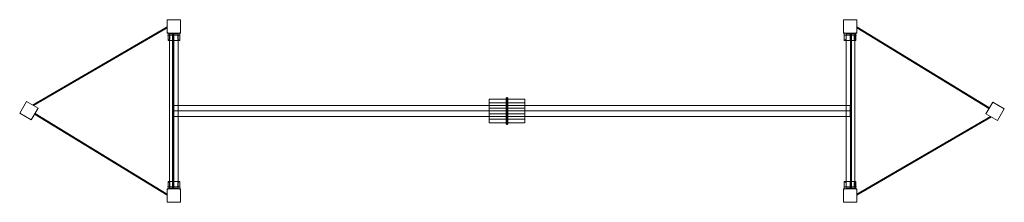
# Model space of a CAD drawing. Units: millimetres. Extents: x 1299 to 6802, y -96 to 924.
import ezdxf

# ---------------------------------------------------------------- set-up
doc = ezdxf.new("R2010")
doc.units = ezdxf.units.MM
doc.header["$MEASUREMENT"] = 0
for name, color, linetype, lineweight in [('Level 26', 7, 'Continuous', 0), ('Level 27', 7, 'Continuous', 0), ('Level 28', 7, 'Continuous', 0), ('Level 29', 7, 'Continuous', 0), ('Level 30', 7, 'Continuous', 0), ('Level 31', 7, 'Continuous', 0), ('Level 32', 7, 'Continuous', 0), ('Level 8', 7, 'Continuous', 0)]:
    doc.layers.add(name, color=color, linetype=linetype, lineweight=lineweight)

# ---------------------------------------------------------------- blocks, each defined once
blk = doc.blocks.new('DDPROJ')
at = {"layer": 'Level 26', "color": 133, "lineweight": 0}
for p, q in [((1.834, -0.132), (1.834, -0.432)), ((1.834, -0.132), (1.834, -0.432)), ((1.934, -0.132), (1.934, -0.359)), ((1.934, -0.132), (1.934, -0.359))]:
    blk.add_line(p, q, dxfattribs=at)
blk.add_point((1.834, -0.012), dxfattribs=at)
blk = doc.blocks.new('Feature Solid_1')
at = {"layer": 'Level 26', "color": 133, "lineweight": 0}
blk.add_blockref('DDPROJ', (0, 0), dxfattribs=at)
blk = doc.blocks.new('DDPROJ_1')
at = {"layer": 'Level 26', "color": 133, "lineweight": 0}
for p, q in [((1.834, -0.132), (1.834, -0.359)), ((1.834, -0.132), (1.834, -0.359)), ((1.934, -0.132), (1.934, -0.432)), ((1.934, -0.132), (1.934, -0.432))]:
    blk.add_line(p, q, dxfattribs=at)
blk.add_point((1.934, -0.012), dxfattribs=at)
blk = doc.blocks.new('Feature Solid_2')
at = {"layer": 'Level 26', "color": 133, "lineweight": 0}
blk.add_blockref('DDPROJ_1', (0, 0), dxfattribs=at)
blk = doc.blocks.new('CONE')
at = {"layer": 'Level 8', "color": 133, "lineweight": 0}
for p, q in [((1.834, -0.432), (2.484, -0.432)), ((1.834, -0.432), (2.484, -0.432)), ((1.934, -0.132), (1.934, -0.359)), ((1.934, -0.132), (1.934, -0.359)), ((2.159, -0.132), (2.159, -0.432)), ((2.159, -0.132), (2.159, -0.432)), ((2.384, -0.132), (2.384, -0.359)), ((2.384, -0.132), (2.384, -0.359))]:
    blk.add_line(p, q, dxfattribs=at)
for points, knots in [([(1.834, -0.432), (1.834, -0.432), (1.834, -0.431), (1.835, -0.43), (1.838, -0.428), (1.845, -0.423), (1.855, -0.415), (1.865, -0.407), (1.879, -0.397), (1.896, -0.385), (1.907, -0.377), (1.92, -0.368), (1.934, -0.359)], [0, 0, 0, 0, 0.118892, 0.118892, 0.118892, 0.437064, 0.437064, 0.437064, 0.770813, 0.770813, 0.770813, 1, 1, 1, 1]), ([(1.934, -0.359), (1.909, -0.375), (1.887, -0.391), (1.871, -0.403), (1.857, -0.414), (1.846, -0.422), (1.84, -0.427), (1.836, -0.43), (1.834, -0.432), (1.834, -0.432)], [0, 0, 0, 0, 0.415511, 0.415511, 0.415511, 0.765751, 0.765751, 0.765751, 1, 1, 1, 1]), ([(2.484, -0.432), (2.484, -0.432), (2.483, -0.431), (2.482, -0.43), (2.479, -0.428), (2.472, -0.423), (2.462, -0.415), (2.452, -0.407), (2.438, -0.397), (2.421, -0.385), (2.41, -0.377), (2.397, -0.368), (2.384, -0.359)], [0, 0, 0, 0, 0.118892, 0.118892, 0.118892, 0.437064, 0.437064, 0.437064, 0.770813, 0.770813, 0.770813, 1, 1, 1, 1]), ([(2.384, -0.359), (2.408, -0.375), (2.43, -0.391), (2.446, -0.403), (2.46, -0.414), (2.471, -0.422), (2.477, -0.427), (2.481, -0.43), (2.484, -0.432), (2.484, -0.432)], [0, 0, 0, 0, 0.415511, 0.415511, 0.415511, 0.765751, 0.765751, 0.765751, 1, 1, 1, 1])]:
    blk.add_open_spline(points, degree=3, knots=knots, dxfattribs=at)
blk = doc.blocks.new('Feature Solid_4')
at = {"layer": 'Level 8', "color": 133, "lineweight": 0}
blk.add_blockref('CONE', (0, 0), dxfattribs=at)
blk = doc.blocks.new('DDPROJ_2')
at = {"layer": 'Level 26', "color": 133, "lineweight": 0}
for p, q in [((1.834, -0.012), (1.834, -0.132)), ((1.834, -0.132), (1.834, -0.012)), ((1.834, -0.012), (2.484, -0.012)), ((1.834, -0.012), (2.484, -0.012)), ((1.834, -0.132), (1.834, -0.012)), ((1.834, -0.132), (2.484, -0.132)), ((1.834, -0.132), (2.484, -0.132)), ((1.934, -0.132), (1.834, -0.132)), ((1.934, -0.132), (1.834, -0.132)), ((1.934, -0.132), (2.384, -0.132)), ((1.934, -0.132), (2.384, -0.132)), ((2.159, -0.132), (2.159, -0.012)), ((2.159, -0.132), (2.159, -0.012)), ((2.484, -0.132), (2.384, -0.132)), ((2.484, -0.132), (2.384, -0.132)), ((2.484, -0.012), (2.484, -0.132)), ((2.484, -0.132), (2.484, -0.012)), ((2.484, -0.132), (2.484, -0.012))]:
    blk.add_line(p, q, dxfattribs=at)
for p in [(1.834, -0.132), (1.834, -0.132), (1.934, -0.132), (1.934, -0.132), (2.384, -0.132), (2.384, -0.132), (2.484, -0.132), (2.484, -0.132)]:
    blk.add_point(p, dxfattribs=at)
blk = doc.blocks.new('Feature Solid_5')
at = {"layer": 'Level 26', "color": 133, "lineweight": 0}
blk.add_blockref('DDPROJ_2', (0, 0), dxfattribs=at)
blk = doc.blocks.new('UNITE_1')
at = {"layer": 'Level 26', "color": 133, "lineweight": 0}
blk.add_blockref('Feature Solid_5', (0, 0), dxfattribs=at)
at = {"layer": 'Level 8', "color": 133, "lineweight": 0}
blk.add_blockref('Feature Solid_4', (0, 0), dxfattribs=at)
blk = doc.blocks.new('Feature Solid_3')
at = {"layer": 'Level 8', "color": 133, "lineweight": 0}
blk.add_blockref('UNITE_1', (0, 0), dxfattribs=at)
blk = doc.blocks.new('UNITE')
at = {"layer": 'Level 26', "color": 133, "lineweight": 0}
for name, p in [('Feature Solid_1', (0, 0)), ('Feature Solid_2', (0.55, 0))]:
    blk.add_blockref(name, p, dxfattribs=at)
at = {"layer": 'Level 8', "color": 133, "lineweight": 0}
blk.add_blockref('Feature Solid_3', (0, 0), dxfattribs=at)
blk = doc.blocks.new('Feature Solid')
at = {"layer": 'Level 26', "color": 133, "lineweight": 0, "xscale": 100, "yscale": 100, "zscale": 100}
blk.add_blockref('UNITE', (-215.9, 22.2), dxfattribs=at)
blk = doc.blocks.new('DDPROJ_3')
at = {"layer": 'Level 26', "color": 133, "lineweight": 0}
for p, q in [((1.834, 0.132), (1.834, 0.432)), ((1.834, 0.132), (1.834, 0.432)), ((1.934, 0.132), (1.934, 0.359)), ((1.934, 0.132), (1.934, 0.359))]:
    blk.add_line(p, q, dxfattribs=at)
blk.add_point((1.834, 0.012), dxfattribs=at)
blk = doc.blocks.new('Feature Solid_7')
at = {"layer": 'Level 26', "color": 133, "lineweight": 0}
blk.add_blockref('DDPROJ_3', (0, 0), dxfattribs=at)
blk = doc.blocks.new('DDPROJ_4')
at = {"layer": 'Level 26', "color": 133, "lineweight": 0}
for p, q in [((1.834, 0.132), (1.834, 0.359)), ((1.834, 0.132), (1.834, 0.359)), ((1.934, 0.132), (1.934, 0.432)), ((1.934, 0.132), (1.934, 0.432))]:
    blk.add_line(p, q, dxfattribs=at)
blk.add_point((1.934, 0.012), dxfattribs=at)
blk = doc.blocks.new('Feature Solid_8')
at = {"layer": 'Level 26', "color": 133, "lineweight": 0}
blk.add_blockref('DDPROJ_4', (0, 0), dxfattribs=at)
blk = doc.blocks.new('CONE_1')
at = {"layer": 'Level 8', "color": 133, "lineweight": 0}
for p, q in [((1.834, 0.432), (2.484, 0.432)), ((1.834, 0.432), (2.484, 0.432)), ((1.934, 0.132), (1.934, 0.359)), ((1.934, 0.132), (1.934, 0.359)), ((2.159, 0.132), (2.159, 0.432)), ((2.159, 0.132), (2.159, 0.432)), ((2.384, 0.132), (2.384, 0.359)), ((2.384, 0.132), (2.384, 0.359))]:
    blk.add_line(p, q, dxfattribs=at)
for points, knots in [([(1.834, 0.432), (1.834, 0.432), (1.834, 0.431), (1.835, 0.43), (1.838, 0.428), (1.845, 0.423), (1.855, 0.415), (1.865, 0.407), (1.879, 0.397), (1.896, 0.385), (1.907, 0.377), (1.92, 0.368), (1.934, 0.359)], [0, 0, 0, 0, 0.118892, 0.118892, 0.118892, 0.437064, 0.437064, 0.437064, 0.770813, 0.770813, 0.770813, 1, 1, 1, 1]), ([(1.934, 0.359), (1.909, 0.375), (1.887, 0.391), (1.871, 0.403), (1.857, 0.414), (1.846, 0.422), (1.84, 0.427), (1.836, 0.43), (1.834, 0.432), (1.834, 0.432)], [0, 0, 0, 0, 0.415511, 0.415511, 0.415511, 0.765751, 0.765751, 0.765751, 1, 1, 1, 1]), ([(2.484, 0.432), (2.484, 0.432), (2.483, 0.431), (2.482, 0.43), (2.479, 0.428), (2.472, 0.423), (2.462, 0.415), (2.452, 0.407), (2.438, 0.397), (2.421, 0.385), (2.41, 0.377), (2.397, 0.368), (2.384, 0.359)], [0, 0, 0, 0, 0.118892, 0.118892, 0.118892, 0.437064, 0.437064, 0.437064, 0.770813, 0.770813, 0.770813, 1, 1, 1, 1]), ([(2.384, 0.359), (2.408, 0.375), (2.43, 0.391), (2.446, 0.403), (2.46, 0.414), (2.471, 0.422), (2.477, 0.427), (2.481, 0.43), (2.484, 0.432), (2.484, 0.432)], [0, 0, 0, 0, 0.415511, 0.415511, 0.415511, 0.765751, 0.765751, 0.765751, 1, 1, 1, 1])]:
    blk.add_open_spline(points, degree=3, knots=knots, dxfattribs=at)
blk = doc.blocks.new('Feature Solid_10')
at = {"layer": 'Level 8', "color": 133, "lineweight": 0}
blk.add_blockref('CONE_1', (0, 0), dxfattribs=at)
blk = doc.blocks.new('DDPROJ_5')
at = {"layer": 'Level 26', "color": 133, "lineweight": 0}
for p, q in [((1.834, 0.012), (1.834, 0.132)), ((1.834, 0.132), (1.834, 0.012)), ((1.834, 0.132), (2.484, 0.132)), ((1.834, 0.132), (2.484, 0.132)), ((1.934, 0.132), (1.834, 0.132)), ((1.934, 0.132), (1.834, 0.132)), ((1.834, 0.132), (1.834, 0.012)), ((1.834, 0.012), (2.484, 0.012)), ((1.834, 0.012), (2.484, 0.012)), ((1.934, 0.132), (2.384, 0.132)), ((1.934, 0.132), (2.384, 0.132)), ((2.159, 0.132), (2.159, 0.012)), ((2.159, 0.132), (2.159, 0.012)), ((2.484, 0.132), (2.384, 0.132)), ((2.484, 0.132), (2.384, 0.132)), ((2.484, 0.012), (2.484, 0.132)), ((2.484, 0.132), (2.484, 0.012)), ((2.484, 0.132), (2.484, 0.012))]:
    blk.add_line(p, q, dxfattribs=at)
for p in [(1.834, 0.132), (1.834, 0.132), (1.934, 0.132), (1.934, 0.132), (2.384, 0.132), (2.384, 0.132), (2.484, 0.132), (2.484, 0.132)]:
    blk.add_point(p, dxfattribs=at)
blk = doc.blocks.new('Feature Solid_11')
at = {"layer": 'Level 26', "color": 133, "lineweight": 0}
blk.add_blockref('DDPROJ_5', (0, 0), dxfattribs=at)
blk = doc.blocks.new('UNITE_3')
at = {"layer": 'Level 26', "color": 133, "lineweight": 0}
blk.add_blockref('Feature Solid_11', (0, 0), dxfattribs=at)
at = {"layer": 'Level 8', "color": 133, "lineweight": 0}
blk.add_blockref('Feature Solid_10', (0, 0), dxfattribs=at)
blk = doc.blocks.new('Feature Solid_9')
at = {"layer": 'Level 8', "color": 133, "lineweight": 0}
blk.add_blockref('UNITE_3', (0, 0), dxfattribs=at)
blk = doc.blocks.new('UNITE_2')
at = {"layer": 'Level 26', "color": 133, "lineweight": 0}
for name, p in [('Feature Solid_7', (0, 0)), ('Feature Solid_8', (0.55, 0))]:
    blk.add_blockref(name, p, dxfattribs=at)
at = {"layer": 'Level 8', "color": 133, "lineweight": 0}
blk.add_blockref('Feature Solid_9', (0, 0), dxfattribs=at)
blk = doc.blocks.new('Feature Solid_6')
at = {"layer": 'Level 26', "color": 133, "lineweight": 0, "xscale": 100, "yscale": 100, "zscale": 100}
blk.add_blockref('UNITE_2', (-215.9, -22.2), dxfattribs=at)
blk = doc.blocks.new('DDPROJ_6')
at = {"layer": 'Level 26', "color": 133, "lineweight": 0}
for p, q in [((1.834, -0.132), (1.834, -0.432)), ((1.834, -0.132), (1.834, -0.432)), ((1.934, -0.132), (1.934, -0.359)), ((1.934, -0.132), (1.934, -0.359))]:
    blk.add_line(p, q, dxfattribs=at)
blk.add_point((1.834, -0.012), dxfattribs=at)
blk = doc.blocks.new('Feature Solid_13')
at = {"layer": 'Level 26', "color": 133, "lineweight": 0}
blk.add_blockref('DDPROJ_6', (0, 0), dxfattribs=at)
blk = doc.blocks.new('DDPROJ_7')
at = {"layer": 'Level 26', "color": 133, "lineweight": 0}
for p, q in [((1.834, -0.132), (1.834, -0.359)), ((1.834, -0.132), (1.834, -0.359)), ((1.934, -0.132), (1.934, -0.432)), ((1.934, -0.132), (1.934, -0.432))]:
    blk.add_line(p, q, dxfattribs=at)
blk.add_point((1.934, -0.012), dxfattribs=at)
blk = doc.blocks.new('Feature Solid_14')
at = {"layer": 'Level 26', "color": 133, "lineweight": 0}
blk.add_blockref('DDPROJ_7', (0, 0), dxfattribs=at)
blk = doc.blocks.new('CONE_2')
at = {"layer": 'Level 8', "color": 133, "lineweight": 0}
for p, q in [((1.834, -0.432), (2.484, -0.432)), ((1.834, -0.432), (2.484, -0.432)), ((1.934, -0.132), (1.934, -0.359)), ((1.934, -0.132), (1.934, -0.359)), ((2.159, -0.132), (2.159, -0.432)), ((2.159, -0.132), (2.159, -0.432)), ((2.384, -0.132), (2.384, -0.359)), ((2.384, -0.132), (2.384, -0.359))]:
    blk.add_line(p, q, dxfattribs=at)
for points, knots in [([(1.834, -0.432), (1.834, -0.432), (1.834, -0.431), (1.835, -0.43), (1.838, -0.428), (1.845, -0.423), (1.855, -0.415), (1.865, -0.407), (1.879, -0.397), (1.896, -0.385), (1.907, -0.377), (1.92, -0.368), (1.934, -0.359)], [0, 0, 0, 0, 0.118892, 0.118892, 0.118892, 0.437064, 0.437064, 0.437064, 0.770813, 0.770813, 0.770813, 1, 1, 1, 1]), ([(1.934, -0.359), (1.909, -0.375), (1.887, -0.391), (1.871, -0.403), (1.857, -0.414), (1.846, -0.422), (1.84, -0.427), (1.836, -0.43), (1.834, -0.432), (1.834, -0.432)], [0, 0, 0, 0, 0.415511, 0.415511, 0.415511, 0.765751, 0.765751, 0.765751, 1, 1, 1, 1]), ([(2.484, -0.432), (2.484, -0.432), (2.483, -0.431), (2.482, -0.43), (2.479, -0.428), (2.472, -0.423), (2.462, -0.415), (2.452, -0.407), (2.438, -0.397), (2.421, -0.385), (2.41, -0.377), (2.397, -0.368), (2.384, -0.359)], [0, 0, 0, 0, 0.118892, 0.118892, 0.118892, 0.437064, 0.437064, 0.437064, 0.770813, 0.770813, 0.770813, 1, 1, 1, 1]), ([(2.384, -0.359), (2.408, -0.375), (2.43, -0.391), (2.446, -0.403), (2.46, -0.414), (2.471, -0.422), (2.477, -0.427), (2.481, -0.43), (2.484, -0.432), (2.484, -0.432)], [0, 0, 0, 0, 0.415511, 0.415511, 0.415511, 0.765751, 0.765751, 0.765751, 1, 1, 1, 1])]:
    blk.add_open_spline(points, degree=3, knots=knots, dxfattribs=at)
blk = doc.blocks.new('Feature Solid_16')
at = {"layer": 'Level 8', "color": 133, "lineweight": 0}
blk.add_blockref('CONE_2', (0, 0), dxfattribs=at)
blk = doc.blocks.new('DDPROJ_8')
at = {"layer": 'Level 26', "color": 133, "lineweight": 0}
for p, q in [((1.834, -0.012), (1.834, -0.132)), ((1.834, -0.132), (1.834, -0.012)), ((1.834, -0.012), (2.484, -0.012)), ((1.834, -0.012), (2.484, -0.012)), ((1.834, -0.132), (1.834, -0.012)), ((1.834, -0.132), (2.484, -0.132)), ((1.834, -0.132), (2.484, -0.132)), ((1.934, -0.132), (1.834, -0.132)), ((1.934, -0.132), (1.834, -0.132)), ((1.934, -0.132), (2.384, -0.132)), ((1.934, -0.132), (2.384, -0.132)), ((2.159, -0.132), (2.159, -0.012)), ((2.159, -0.132), (2.159, -0.012)), ((2.484, -0.132), (2.384, -0.132)), ((2.484, -0.132), (2.384, -0.132)), ((2.484, -0.012), (2.484, -0.132)), ((2.484, -0.132), (2.484, -0.012)), ((2.484, -0.132), (2.484, -0.012))]:
    blk.add_line(p, q, dxfattribs=at)
for p in [(1.834, -0.132), (1.834, -0.132), (1.934, -0.132), (1.934, -0.132), (2.384, -0.132), (2.384, -0.132), (2.484, -0.132), (2.484, -0.132)]:
    blk.add_point(p, dxfattribs=at)
blk = doc.blocks.new('Feature Solid_17')
at = {"layer": 'Level 26', "color": 133, "lineweight": 0}
blk.add_blockref('DDPROJ_8', (0, 0), dxfattribs=at)
blk = doc.blocks.new('UNITE_5')
at = {"layer": 'Level 26', "color": 133, "lineweight": 0}
blk.add_blockref('Feature Solid_17', (0, 0), dxfattribs=at)
at = {"layer": 'Level 8', "color": 133, "lineweight": 0}
blk.add_blockref('Feature Solid_16', (0, 0), dxfattribs=at)
blk = doc.blocks.new('Feature Solid_15')
at = {"layer": 'Level 8', "color": 133, "lineweight": 0}
blk.add_blockref('UNITE_5', (0, 0), dxfattribs=at)
blk = doc.blocks.new('UNITE_4')
at = {"layer": 'Level 26', "color": 133, "lineweight": 0}
for name, p in [('Feature Solid_13', (0, 0)), ('Feature Solid_14', (0.55, 0))]:
    blk.add_blockref(name, p, dxfattribs=at)
at = {"layer": 'Level 8', "color": 133, "lineweight": 0}
blk.add_blockref('Feature Solid_15', (0, 0), dxfattribs=at)
blk = doc.blocks.new('Feature Solid_12')
at = {"layer": 'Level 26', "color": 133, "lineweight": 0, "xscale": 100, "yscale": 100, "zscale": 100}
blk.add_blockref('UNITE_4', (-215.9, 22.2), dxfattribs=at)
blk = doc.blocks.new('DDPROJ_9')
at = {"layer": 'Level 26', "color": 133, "lineweight": 0}
for p, q in [((1.834, 0.132), (1.834, 0.432)), ((1.834, 0.132), (1.834, 0.432)), ((1.934, 0.132), (1.934, 0.359)), ((1.934, 0.132), (1.934, 0.359))]:
    blk.add_line(p, q, dxfattribs=at)
blk.add_point((1.834, 0.012), dxfattribs=at)
blk = doc.blocks.new('Feature Solid_19')
at = {"layer": 'Level 26', "color": 133, "lineweight": 0}
blk.add_blockref('DDPROJ_9', (0, 0), dxfattribs=at)
blk = doc.blocks.new('DDPROJ_10')
at = {"layer": 'Level 26', "color": 133, "lineweight": 0}
for p, q in [((1.834, 0.132), (1.834, 0.359)), ((1.834, 0.132), (1.834, 0.359)), ((1.934, 0.132), (1.934, 0.432)), ((1.934, 0.132), (1.934, 0.432))]:
    blk.add_line(p, q, dxfattribs=at)
blk.add_point((1.934, 0.012), dxfattribs=at)
blk = doc.blocks.new('Feature Solid_20')
at = {"layer": 'Level 26', "color": 133, "lineweight": 0}
blk.add_blockref('DDPROJ_10', (0, 0), dxfattribs=at)
blk = doc.blocks.new('CONE_3')
at = {"layer": 'Level 8', "color": 133, "lineweight": 0}
for p, q in [((1.834, 0.432), (2.484, 0.432)), ((1.834, 0.432), (2.484, 0.432)), ((1.934, 0.132), (1.934, 0.359)), ((1.934, 0.132), (1.934, 0.359)), ((2.159, 0.132), (2.159, 0.432)), ((2.159, 0.132), (2.159, 0.432)), ((2.384, 0.132), (2.384, 0.359)), ((2.384, 0.132), (2.384, 0.359))]:
    blk.add_line(p, q, dxfattribs=at)
for points, knots in [([(1.834, 0.432), (1.834, 0.432), (1.834, 0.431), (1.835, 0.43), (1.838, 0.428), (1.845, 0.423), (1.855, 0.415), (1.865, 0.407), (1.879, 0.397), (1.896, 0.385), (1.907, 0.377), (1.92, 0.368), (1.934, 0.359)], [0, 0, 0, 0, 0.118892, 0.118892, 0.118892, 0.437064, 0.437064, 0.437064, 0.770813, 0.770813, 0.770813, 1, 1, 1, 1]), ([(1.934, 0.359), (1.909, 0.375), (1.887, 0.391), (1.871, 0.403), (1.857, 0.414), (1.846, 0.422), (1.84, 0.427), (1.836, 0.43), (1.834, 0.432), (1.834, 0.432)], [0, 0, 0, 0, 0.415511, 0.415511, 0.415511, 0.765751, 0.765751, 0.765751, 1, 1, 1, 1]), ([(2.484, 0.432), (2.484, 0.432), (2.483, 0.431), (2.482, 0.43), (2.479, 0.428), (2.472, 0.423), (2.462, 0.415), (2.452, 0.407), (2.438, 0.397), (2.421, 0.385), (2.41, 0.377), (2.397, 0.368), (2.384, 0.359)], [0, 0, 0, 0, 0.118892, 0.118892, 0.118892, 0.437064, 0.437064, 0.437064, 0.770813, 0.770813, 0.770813, 1, 1, 1, 1]), ([(2.384, 0.359), (2.408, 0.375), (2.43, 0.391), (2.446, 0.403), (2.46, 0.414), (2.471, 0.422), (2.477, 0.427), (2.481, 0.43), (2.484, 0.432), (2.484, 0.432)], [0, 0, 0, 0, 0.415511, 0.415511, 0.415511, 0.765751, 0.765751, 0.765751, 1, 1, 1, 1])]:
    blk.add_open_spline(points, degree=3, knots=knots, dxfattribs=at)
blk = doc.blocks.new('Feature Solid_22')
at = {"layer": 'Level 8', "color": 133, "lineweight": 0}
blk.add_blockref('CONE_3', (0, 0), dxfattribs=at)
blk = doc.blocks.new('DDPROJ_11')
at = {"layer": 'Level 26', "color": 133, "lineweight": 0}
for p, q in [((1.834, 0.012), (1.834, 0.132)), ((1.834, 0.132), (1.834, 0.012)), ((1.834, 0.132), (2.484, 0.132)), ((1.834, 0.132), (2.484, 0.132)), ((1.934, 0.132), (1.834, 0.132)), ((1.934, 0.132), (1.834, 0.132)), ((1.834, 0.132), (1.834, 0.012)), ((1.834, 0.012), (2.484, 0.012)), ((1.834, 0.012), (2.484, 0.012)), ((1.934, 0.132), (2.384, 0.132)), ((1.934, 0.132), (2.384, 0.132)), ((2.159, 0.132), (2.159, 0.012)), ((2.159, 0.132), (2.159, 0.012)), ((2.484, 0.132), (2.384, 0.132)), ((2.484, 0.132), (2.384, 0.132)), ((2.484, 0.012), (2.484, 0.132)), ((2.484, 0.132), (2.484, 0.012)), ((2.484, 0.132), (2.484, 0.012))]:
    blk.add_line(p, q, dxfattribs=at)
for p in [(1.834, 0.132), (1.834, 0.132), (1.934, 0.132), (1.934, 0.132), (2.384, 0.132), (2.384, 0.132), (2.484, 0.132), (2.484, 0.132)]:
    blk.add_point(p, dxfattribs=at)
blk = doc.blocks.new('Feature Solid_23')
at = {"layer": 'Level 26', "color": 133, "lineweight": 0}
blk.add_blockref('DDPROJ_11', (0, 0), dxfattribs=at)
blk = doc.blocks.new('UNITE_7')
at = {"layer": 'Level 26', "color": 133, "lineweight": 0}
blk.add_blockref('Feature Solid_23', (0, 0), dxfattribs=at)
at = {"layer": 'Level 8', "color": 133, "lineweight": 0}
blk.add_blockref('Feature Solid_22', (0, 0), dxfattribs=at)
blk = doc.blocks.new('Feature Solid_21')
at = {"layer": 'Level 8', "color": 133, "lineweight": 0}
blk.add_blockref('UNITE_7', (0, 0), dxfattribs=at)
blk = doc.blocks.new('UNITE_6')
at = {"layer": 'Level 26', "color": 133, "lineweight": 0}
for name, p in [('Feature Solid_19', (0, 0)), ('Feature Solid_20', (0.55, 0))]:
    blk.add_blockref(name, p, dxfattribs=at)
at = {"layer": 'Level 8', "color": 133, "lineweight": 0}
blk.add_blockref('Feature Solid_21', (0, 0), dxfattribs=at)
blk = doc.blocks.new('Feature Solid_18')
at = {"layer": 'Level 26', "color": 133, "lineweight": 0, "xscale": 100, "yscale": 100, "zscale": 100}
blk.add_blockref('UNITE_6', (-215.9, -22.2), dxfattribs=at)
blk = doc.blocks.new('From Solid')
at = {"layer": 'Level 26', "color": 254, "linetype": 'Continuous', "lineweight": 13}
for p, q in [((4018, 485.6), (4018, 414.3)), ((4023, 490), (4023, 418.6)), ((4023, 481.3), (4023, 410)), ((4028, 485.6), (4028, 414.3))]:
    blk.add_line(p, q, dxfattribs=at)
for centre in [(4023, 485.6), (4023, 414.3)]:
    blk.add_ellipse(centre, major_axis=(-5, 0), ratio=0.866025, dxfattribs=at)
blk = doc.blocks.new('From Solid_1')
at = {"layer": 'Level 26', "color": 254, "linetype": 'Continuous', "lineweight": 13}
for p, q in [((4028, 477), (4018, 477)), ((4018, 351.6), (4018, 477)), ((4023, 351.6), (4023, 477)), ((4023, 351.6), (4023, 477)), ((4028, 351.6), (4028, 477)), ((4028, 351.6), (4018, 351.6))]:
    blk.add_line(p, q, dxfattribs=at)
blk = doc.blocks.new('From Solid_2')
at = {"layer": 'Level 26', "color": 254, "linetype": 'Continuous', "lineweight": 13}
for p, q in [((4018, 342.9), (4018, 414.3)), ((4023, 347.3), (4023, 418.6)), ((4023, 338.6), (4023, 410)), ((4028, 342.9), (4028, 414.3))]:
    blk.add_line(p, q, dxfattribs=at)
for centre in [(4023, 414.3), (4023, 342.9)]:
    blk.add_ellipse(centre, major_axis=(-5, 0), ratio=0.866025, dxfattribs=at)
blk = doc.blocks.new('From Solid_3')
at = {"layer": 'Level 26', "color": 254, "linetype": 'Continuous', "lineweight": 13}
for p, q in [((4018, 477), (4018, 487)), ((4018, 477), (4028, 477)), ((4023, 477), (4023, 492)), ((4023, 477), (4023, 482)), ((4028, 477), (4028, 487))]:
    blk.add_line(p, q, dxfattribs=at)
blk.add_ellipse((4023, 485.6), major_axis=(-5, 0), ratio=0.866025, dxfattribs=at)
blk = doc.blocks.new('From Solid_4')
at = {"layer": 'Level 26', "color": 254, "linetype": 'Continuous', "lineweight": 13}
for p, q in [((4028, 351.6), (4018, 351.6)), ((4018, 351.6), (4018, 341.6)), ((4023, 351.6), (4023, 336.6)), ((4023, 351.6), (4023, 346.6)), ((4028, 351.6), (4028, 341.6))]:
    blk.add_line(p, q, dxfattribs=at)
blk.add_ellipse((4023, 342.9), major_axis=(5, 0), ratio=0.866025, dxfattribs=at)
blk = doc.blocks.new('From Solid_5')
at = {"layer": 'Level 26', "color": 254, "linetype": 'Continuous', "lineweight": 13}
blk.add_circle((4023, 414.3), 5, dxfattribs=at)
blk.add_circle((4023, 414.3), 5, dxfattribs=at)
for p in [(4018, 414.3), (4023, 419.3), (4023, 409.3), (4028, 414.3)]:
    blk.add_point(p, dxfattribs=at)
blk = doc.blocks.new('From Solid_6')
at = {"layer": 'Level 26', "color": 253, "linetype": 'Continuous', "lineweight": 13}
for p, q in [((2160.5, 444.4), (2160.5, 384.1)), ((2160.5, 444.4), (5940.5, 444.4)), ((5940.5, 444.4), (5940.5, 384.1)), ((2160.5, 414.3), (5940.5, 414.3)), ((2160.5, 414.3), (5940.5, 414.3)), ((2160.5, 384.1), (5940.5, 384.1))]:
    blk.add_line(p, q, dxfattribs=at)
blk = doc.blocks.new('From Surface')
at = {"layer": 'Level 26', "color": 254, "linetype": 'Continuous', "lineweight": 13}
for p, q in [((5978, -50.7), (6725.7, 384.1)), ((5978, -55.7), (6725.7, 379.1)), ((6725.7, 384.1), (6725.7, 379.1)), ((5978, -50.7), (5978, -55.7))]:
    blk.add_line(p, q, dxfattribs=at)
blk = doc.blocks.new('From Surface_1')
at = {"layer": 'Level 26', "color": 254, "linetype": 'Continuous', "lineweight": 13}
for p, q in [((5948, 849.3), (5943, 849.3)), ((5943, -20.7), (5943, 849.3)), ((5948, -20.7), (5948, 849.3)), ((5948, -20.7), (5943, -20.7))]:
    blk.add_line(p, q, dxfattribs=at)
blk = doc.blocks.new('From Surface_2')
at = {"layer": 'Level 26', "color": 254, "linetype": 'Continuous', "lineweight": 13}
for p, q in [((5978, 878), (5978, 883.9)), ((5978, 883.9), (6716.4, 433.3)), ((5978, 878), (6716.4, 427.4)), ((6716.4, 427.4), (6716.4, 433.3))]:
    blk.add_line(p, q, dxfattribs=at)
blk = doc.blocks.new('From Surface_3')
at = {"layer": 'Level 26', "color": 254, "linetype": 'Continuous', "lineweight": 13}
for p, q in [((2123, 884.3), (1375.2, 449.4)), ((2123, 879.3), (2123, 884.3)), ((2123, 879.3), (1375.2, 444.4)), ((1375.2, 444.4), (1375.2, 449.4))]:
    blk.add_line(p, q, dxfattribs=at)
blk = doc.blocks.new('From Surface_4')
at = {"layer": 'Level 26', "color": 254, "linetype": 'Continuous', "lineweight": 13}
for p, q in [((2153, 849.3), (2158, 849.3)), ((2153, 849.3), (2153, -20.7)), ((2158, 849.3), (2158, -20.7)), ((2153, -20.7), (2158, -20.7))]:
    blk.add_line(p, q, dxfattribs=at)
blk = doc.blocks.new('From Surface_5')
at = {"layer": 'Level 26', "color": 254, "linetype": 'Continuous', "lineweight": 13}
for p, q in [((1384.6, 401.1), (1384.6, 395.3)), ((2123, -49.4), (1384.6, 401.1)), ((2123, -55.3), (1384.6, 395.3)), ((2123, -49.4), (2123, -55.3))]:
    blk.add_line(p, q, dxfattribs=at)
blk = doc.blocks.new('CONE_4')
at = {"layer": 'Level 27', "color": 12, "linetype": 'Continuous', "lineweight": 13}
for p, q in [((-2091.4, 376.1), (-2139.7, 376.1)), ((-2139.7, -485.9), (-2139.7, 376.1)), ((-2115.5, -485.9), (-2115.5, 376.1)), ((-2115.5, -485.9), (-2115.5, 376.1)), ((-2091.4, -485.9), (-2091.4, 376.1)), ((-2139.7, -485.9), (-2091.4, -485.9))]:
    blk.add_line(p, q, dxfattribs=at)
blk = doc.blocks.new('Feature Solid_24')
at = {"layer": 'Level 27', "color": 12, "linetype": 'Continuous', "lineweight": 13}
blk.add_blockref('CONE_4', (0, 0), dxfattribs=at)
blk = doc.blocks.new('CONE_5')
at = {"layer": 'Level 27', "color": 12, "linetype": 'Continuous', "lineweight": 13}
for p, q in [((-2091.4, 376.1), (-2139.7, 376.1)), ((-2139.7, -485.9), (-2139.7, 376.1)), ((-2115.5, -485.9), (-2115.5, 376.1)), ((-2115.5, -485.9), (-2115.5, 376.1)), ((-2091.4, -485.9), (-2091.4, 376.1)), ((-2139.7, -485.9), (-2091.4, -485.9))]:
    blk.add_line(p, q, dxfattribs=at)
blk = doc.blocks.new('Feature Solid_25')
at = {"layer": 'Level 27', "color": 12, "linetype": 'Continuous', "lineweight": 13}
blk.add_blockref('CONE_5', (2115.5, 54.9), dxfattribs=at)
blk = doc.blocks.new('FT26')
at = {"layer": 'Level 26', "color": 163, "linetype": 'Continuous', "lineweight": 13, "flags": 128}
for points in [[(-3817.5, 510), (-3817.5, 435), (-3817.5, 435), (-3817.5, 510)], [(-3742.5, 510), (-3817.5, 510), (-3817.5, 510), (-3742.5, 510)], [(-3817.5, 510), (-3817.5, 435), (-3742.5, 435), (-3742.5, 510)], [(-3742.5, 435), (-3742.5, 510), (-3742.5, 510), (-3742.5, 435)], [(-37.5, 510), (-37.5, 435), (-37.5, 435), (-37.5, 510)], [(37.5, 510), (-37.5, 510), (-37.5, 510), (37.5, 510)], [(-37.5, 510), (-37.5, 435), (37.5, 435), (37.5, 510)], [(37.5, 435), (37.5, 510), (37.5, 510), (37.5, 435)], [(-3817.5, 435), (-3742.5, 435), (-3742.5, 435), (-3817.5, 435)], [(-37.5, 435), (37.5, 435), (37.5, 435), (-37.5, 435)], [(-4604.4, 52.8), (-4641.9, -12.1), (-4641.9, -12.1), (-4604.4, 52.8)], [(-4604.4, 52.8), (-4641.9, -12.1), (-4577, -49.6), (-4539.5, 15.3)], [(-4539.5, 15.3), (-4604.4, 52.8), (-4604.4, 52.8), (-4539.5, 15.3)], [(-4577, -49.6), (-4539.5, 15.3), (-4539.5, 15.3), (-4577, -49.6)], [(797, 49.6), (759.5, -15.3), (759.5, -15.3), (797, 49.6)], [(797, 49.6), (759.5, -15.3), (824.4, -52.8), (861.9, 12.1)], [(861.9, 12.1), (797, 49.6), (797, 49.6), (861.9, 12.1)], [(824.4, -52.8), (861.9, 12.1), (861.9, 12.1), (824.4, -52.8)], [(-4641.9, -12.1), (-4577, -49.6), (-4577, -49.6), (-4641.9, -12.1)], [(759.5, -15.3), (824.4, -52.8), (824.4, -52.8), (759.5, -15.3)], [(-3817.5, -435), (-3817.5, -510), (-3817.5, -510), (-3817.5, -435)], [(-3742.5, -435), (-3817.5, -435), (-3817.5, -435), (-3742.5, -435)], [(-3817.5, -435), (-3817.5, -510), (-3742.5, -510), (-3742.5, -435)], [(-3742.5, -510), (-3742.5, -435), (-3742.5, -435), (-3742.5, -510)], [(-37.5, -435), (-37.5, -510), (-37.5, -510), (-37.5, -435)], [(37.5, -435), (-37.5, -435), (-37.5, -435), (37.5, -435)], [(-37.5, -435), (-37.5, -510), (37.5, -510), (37.5, -435)], [(37.5, -510), (37.5, -435), (37.5, -435), (37.5, -510)], [(-3817.5, -510), (-3742.5, -510), (-3742.5, -510), (-3817.5, -510)], [(-37.5, -510), (37.5, -510), (37.5, -510), (-37.5, -510)]]:
    blk.add_lwpolyline(points, close=True, dxfattribs=at)
at = {"layer": 'Level 26', "color": 254, "linetype": 'Continuous', "lineweight": 13, "flags": 128}
for points in [[(-3817.5, 470), (-4569.6, 32.7), (-4569.6, 32.7), (-3817.5, 470)], [(-3787.5, -435), (-3787.5, 435), (-3817.5, 435), (-3817.5, 465), (-4565.3, 30.2), (-4539.4, 15), (-4555.9, -13.2), (-4555.9, -13.2), (-3817.5, -463.7), (-3817.5, -435)], [(7.5, 435), (7.5, -435), (37.5, -435), (37.5, -465), (785.3, -30.2), (759.4, -15), (775.9, 13.2), (775.9, 13.2), (37.5, 463.7), (37.5, 435)], [(37.5, 469.6), (778.4, 17.5), (778.4, 17.5), (37.5, 469.6)], [(-3782.5, -435), (-3782.5, 435), (-3782.5, 435), (-3782.5, -435)], [(2.5, 435), (2.5, -435), (2.5, -435), (2.5, 435)], [(-3817.5, -469.6), (-4558.4, -17.5), (-4558.4, -17.5), (-3817.5, -469.6)], [(37.5, -470), (789.6, -32.7), (789.6, -32.7), (37.5, -470)]]:
    blk.add_lwpolyline(points, close=True, dxfattribs=at)
at = {"layer": 'Level 26', "color": 25, "linetype": 'Continuous', "lineweight": 13, "flags": 128}
for points in [[(-2017.5, 45.6), (-2017.5, 65.9), (-1817.5, 65.9), (-1817.5, 45.6)], [(-2017.5, 65.9), (-2017.5, 15.5), (-1817.5, 15.5), (-1817.5, 65.9)], [(-2017.5, 11.3), (-2017.5, 45.6), (-2017.5, 65.9), (-2017.5, 15.5), (-2017.5, -15.5), (-2017.5, -65.9), (-2017.5, -45.6), (-2017.5, -11.3), (-2017.5, -9.9), (-2017.5, -32.5), (-2017.5, 32.5), (-2017.5, 9.9)], [(-1817.5, 11.3), (-1817.5, 45.6), (-1817.5, 65.9), (-1817.5, 15.5), (-1817.5, -15.5), (-1817.5, -65.9), (-1817.5, -45.6), (-1817.5, -11.3), (-1817.5, -9.9), (-1817.5, -32.5), (-1817.5, 32.5), (-1817.5, 9.9)], [(-2017.5, -65.9), (-2017.5, -15.5), (-1817.5, -15.5), (-1817.5, -65.9)], [(-2017.5, -45.6), (-2017.5, -65.9), (-1817.5, -65.9), (-1817.5, -45.6)]]:
    blk.add_lwpolyline(points, close=True, dxfattribs=at)
at = {"layer": 'Level 27', "color": 152, "linetype": 'Continuous', "lineweight": 13, "flags": 128}
for points in [[(-4604.4, 52.8), (-4641.9, -12.1), (-4641.9, -12.1), (-4604.4, 52.8)], [(-4539.5, 15.3), (-4604.4, 52.8), (-4604.4, 52.8), (-4539.5, 15.3)], [(-4577, -49.6), (-4539.5, 15.3), (-4539.5, 15.3), (-4577, -49.6)], [(-4641.9, -12.1), (-4577, -49.6), (-4577, -49.6), (-4641.9, -12.1)]]:
    blk.add_lwpolyline(points, close=True, dxfattribs=at)
at = {"layer": 'Level 28', "color": 152, "linetype": 'Continuous', "lineweight": 13, "flags": 128}
for points in [[(-3817.5, -435), (-3817.5, -510), (-3817.5, -510), (-3817.5, -435)], [(-3742.5, -435), (-3817.5, -435), (-3817.5, -435), (-3742.5, -435)], [(-3742.5, -510), (-3742.5, -435), (-3742.5, -435), (-3742.5, -510)], [(-3817.5, -510), (-3742.5, -510), (-3742.5, -510), (-3817.5, -510)]]:
    blk.add_lwpolyline(points, close=True, dxfattribs=at)
at = {"layer": 'Level 29', "color": 152, "linetype": 'Continuous', "lineweight": 13, "flags": 128}
for points in [[(-3817.5, 510), (-3817.5, 435), (-3817.5, 435), (-3817.5, 510)], [(-3742.5, 510), (-3817.5, 510), (-3817.5, 510), (-3742.5, 510)], [(-3742.5, 435), (-3742.5, 510), (-3742.5, 510), (-3742.5, 435)], [(-3817.5, 435), (-3742.5, 435), (-3742.5, 435), (-3817.5, 435)]]:
    blk.add_lwpolyline(points, close=True, dxfattribs=at)
at = {"layer": 'Level 30', "color": 152, "linetype": 'Continuous', "lineweight": 13, "flags": 128}
for points in [[(-37.5, 510), (-37.5, 435), (-37.5, 435), (-37.5, 510)], [(37.5, 510), (-37.5, 510), (-37.5, 510), (37.5, 510)], [(37.5, 435), (37.5, 510), (37.5, 510), (37.5, 435)], [(-37.5, 435), (37.5, 435), (37.5, 435), (-37.5, 435)]]:
    blk.add_lwpolyline(points, close=True, dxfattribs=at)
at = {"layer": 'Level 31', "color": 152, "linetype": 'Continuous', "lineweight": 13, "flags": 128}
for points in [[(-37.5, -435), (-37.5, -510), (-37.5, -510), (-37.5, -435)], [(37.5, -435), (-37.5, -435), (-37.5, -435), (37.5, -435)], [(37.5, -510), (37.5, -435), (37.5, -435), (37.5, -510)], [(-37.5, -510), (37.5, -510), (37.5, -510), (-37.5, -510)]]:
    blk.add_lwpolyline(points, close=True, dxfattribs=at)
at = {"layer": 'Level 32', "color": 152, "linetype": 'Continuous', "lineweight": 13, "flags": 128}
for points in [[(797, 49.6), (759.5, -15.3), (759.5, -15.3), (797, 49.6)], [(861.9, 12.1), (797, 49.6), (797, 49.6), (861.9, 12.1)], [(824.4, -52.8), (861.9, 12.1), (861.9, 12.1), (824.4, -52.8)], [(759.5, -15.3), (824.4, -52.8), (824.4, -52.8), (759.5, -15.3)]]:
    blk.add_lwpolyline(points, close=True, dxfattribs=at)
at = {"layer": 'Level 26', "color": 254, "linetype": 'Continuous', "lineweight": 13}
for name in ['From Surface_3', 'From Surface_2', 'From Surface_4', 'From Surface_1', 'From Solid_3', 'From Solid', 'From Solid_1', 'From Solid_5', 'From Solid_2', 'From Surface_5', 'From Surface', 'From Solid_4']:
    blk.add_blockref(name, (-5940.5, -414.3), dxfattribs=at)
at = {"layer": 'Level 26', "color": 133, "lineweight": 0}
for name, p in [('Feature Solid_12', (-3780, 414)), ('Feature Solid', (0, 414)), ('Feature Solid_18', (-3780, -414)), ('Feature Solid_6', (0, -414))]:
    blk.add_blockref(name, p, dxfattribs=at)
at = {"layer": 'Level 26', "color": 253, "linetype": 'Continuous', "lineweight": 13}
blk.add_blockref('From Solid_6', (-5940.5, -414.3), dxfattribs=at)
at = {"layer": 'Level 27', "color": 12, "linetype": 'Continuous', "lineweight": 13}
for name, p in [('Feature Solid_24', (-1664.5, 54.9)), ('Feature Solid_25', (1.7, 0))]:
    blk.add_blockref(name, p, dxfattribs=at)

msp = doc.modelspace()

# ---------------------------------------------------------------- block references
at = {"layer": 'Level 26', "color": 133, "lineweight": 0}
msp.add_blockref('FT26', (5940.5, 414.3), dxfattribs=at)

doc.saveas('drawing.dxf')
